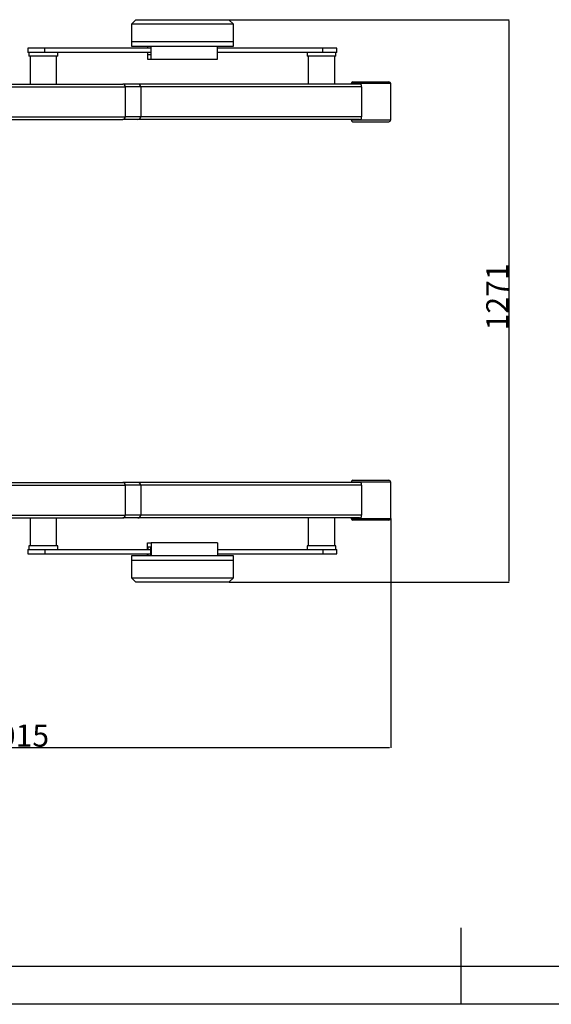
# Model space of a CAD drawing. Units: millimetres. Extents: x -520 to 14711, y 7006 to 12138.
# Drawn here: x 2113 to 3312, y 7006 to 9230 of the extents above; entities that cross this region are included whole.
import ezdxf

# ---------------------------------------------------------------- set-up
doc = ezdxf.new("R2010")
doc.units = ezdxf.units.MM
doc.layers.add('EBLAYER1', color=7, linetype='Continuous')
doc.layers.add('标注层', color=6, linetype='Continuous')
doc.styles.get("Standard").update_dxf_attribs({"font": 'arial.ttf'})
doc.dimstyles.new('1：50', dxfattribs={"dimtxt": 50, "dimasz": 2.5, "dimexe": 1.25, "dimexo": 0.625, "dimtad": 1, "dimdec": 0, "dimdsep": 46, "dimtxsty": 'Standard', "dimcen": 2.5, "dimadec": 0, "dimazin": 0, "dimtfac": 1, "dimtdec": 0, "dimtmove": 0, "dimatfit": 3, "dimfxl": 1, "dimarcsym": 0})

# ---------------------------------------------------------------- blocks, each defined once
blk = doc.blocks.new('框1')
at = {"layer": 'EBLAYER1', "linetype": 'Continuous', "lineweight": 25}
for p, q in [((3373.6, 172.8), (3373.6, 322.8)), ((598.6, 247.8), (6448.6, 247.8))]:
    blk.add_line(p, q, dxfattribs=at)
at = {"layer": 'EBLAYER1', "linetype": 'Continuous'}
blk.add_line((6523.6, 172.8), (223.6, 172.8), dxfattribs=at)
blk = doc.blocks.new('*D53')
at = {"layer": 'Defpoints', "color": 0, "transparency": 16777216}
for p in [(2542.6, 9229.9), (2584.8, 7958.9), (3216.1, 7958.9)]:
    blk.add_point(p, dxfattribs=at)
at = {"layer": '标注层', "color": 0, "lineweight": -2, "transparency": 16777216}
for p, q in [((2543.2, 9229.9), (3217.3, 9229.9)), ((3216.1, 9227.4), (3216.1, 7961.4)), ((2585.4, 7958.9), (3217.3, 7958.9))]:
    blk.add_line(p, q, dxfattribs=at)
at = {"layer": '标注层', "color": 0, "transparency": 16777216}
for points in [[(3215.7, 9227.4), (3216.5, 9227.4), (3216.1, 9229.9)], [(3215.7, 7961.4), (3216.5, 7961.4), (3216.1, 7958.9)]]:
    blk.add_solid(points, dxfattribs=at)
at = {"layer": '标注层', "color": 0, "transparency": 16777216, "insert": (3165.3, 8603.7), "char_height": 50, "attachment_point": 2, "rotation": 90}
blk.add_mtext('1271', dxfattribs=at)
blk = doc.blocks.new('*D54')
at = {"layer": 'Defpoints', "color": 0, "transparency": 16777216}
for p in [(935, 8500.7), (2949.7, 8103.4), (2949.7, 7586)]:
    blk.add_point(p, dxfattribs=at)
at = {"layer": '标注层', "color": 0, "lineweight": -2, "transparency": 16777216}
for p, q in [((935, 8500), (935, 7584.7)), ((2949.7, 8102.8), (2949.7, 7584.7)), ((937.5, 7586), (2947.2, 7586))]:
    blk.add_line(p, q, dxfattribs=at)
at = {"layer": '标注层', "color": 0, "transparency": 16777216}
for points in [[(937.5, 7586.4), (937.5, 7585.6), (935, 7586)], [(2947.2, 7586.4), (2947.2, 7585.6), (2949.7, 7586)]]:
    blk.add_solid(points, dxfattribs=at)
at = {"layer": '标注层', "color": 0, "transparency": 16777216, "insert": (2103.3, 7637.7), "char_height": 50, "attachment_point": 2}
blk.add_mtext('2015', dxfattribs=at)

msp = doc.modelspace()

# ---------------------------------------------------------------- linework, layer by layer
at = {"color": 7, "linetype": 'Continuous', "lineweight": 25}
for p, q in [((2374.8, 9229.9), (2364.8, 9219.9)), ((2364.8, 9219.9), (2364.8, 9180.4)), ((2594.8, 9219.9), (2364.8, 9219.9)), ((2374.8, 9229.9), (2584.8, 9229.9)), ((2594.8, 9219.9), (2584.8, 9229.9)), ((2594.8, 9180.4), (2594.8, 9219.9)), ((2131, 9165.4), (2131, 9155.4)), ((2169.1, 9165.4), (2131, 9165.4)), ((2169.1, 9155.4), (2169.1, 9165.4)), ((2408.6, 9165.4), (2169.1, 9165.4)), ((2364.8, 9180.4), (2364.8, 9170.4)), ((2364.8, 9180.4), (2594.8, 9180.4)), ((2364.8, 9170.4), (2594.8, 9170.4)), ((2400.7, 9170.4), (2400.7, 9165.4)), ((2401.6, 9165.4), (2401.6, 9170.4)), ((2408.6, 9170.4), (2408.6, 9150.4)), ((2409.4, 9140.4), (2409.4, 9170.4)), ((2558.9, 9140.4), (2558.9, 9170.4)), ((2796.7, 9165.4), (2558.9, 9165.4)), ((2594.8, 9170.4), (2594.8, 9180.4)), ((2796.7, 9155.4), (2796.7, 9165.4)), ((2828.6, 9165.4), (2796.7, 9165.4)), ((2828.6, 9155.4), (2828.6, 9165.4)), ((2169.1, 9155.4), (2131, 9155.4)), ((2133.5, 9155.4), (2133.5, 9147.4)), ((2198.5, 9147.4), (2133.5, 9147.4)), ((2136, 9147.4), (2136, 9084.4)), ((2408.6, 9155.4), (2169.1, 9155.4)), ((2196, 9084.4), (2196, 9147.4)), ((2198.5, 9147.4), (2198.5, 9155.4)), ((2400.7, 9155.4), (2400.7, 9140.4)), ((2401.6, 9150.4), (2401.6, 9155.4)), ((2408.6, 9150.4), (2401.6, 9150.4)), ((2796.7, 9155.4), (2558.9, 9155.4)), ((2761.1, 9155.4), (2761.1, 9147.4)), ((2761.2, 9147.4), (2761.1, 9147.4)), ((2826.1, 9147.4), (2761.2, 9147.4)), ((2763.6, 9147.4), (2763.6, 9084.4)), ((2828.6, 9155.4), (2796.7, 9155.4)), ((2823.6, 9084.4), (2823.6, 9147.4)), ((2826.1, 9147.4), (2826.1, 9155.4)), ((2400.7, 9140.4), (2409.4, 9140.4)), ((2409.4, 9140.4), (2558.9, 9140.4)), ((1798, 9078.4), (2350.8, 9078.4)), ((1798.8, 9084.4), (2345.1, 9084.4)), ((2379.6, 9084.4), (2345.1, 9084.4)), ((2350.8, 9078.4), (2350.8, 9010.4)), ((2385.7, 9078.4), (2350.8, 9078.4)), ((2879.5, 9084.4), (2379.6, 9084.4)), ((2385.7, 9078.4), (2385.7, 9010.4)), ((2860.7, 9085.4), (2860.7, 9084.4)), ((2864.7, 9089.4), (2945.7, 9089.4)), ((2883.8, 9078.4), (2883.8, 9010.4)), ((2949.7, 9003.4), (2949.7, 9085.4)), ((1798, 9010.4), (2350.8, 9010.4)), ((2385.7, 9010.4), (2350.8, 9010.4)), ((1798.8, 9004.4), (2345.1, 9004.4)), ((2379.6, 9004.4), (2345.1, 9004.4)), ((2879.5, 9004.4), (2379.6, 9004.4)), ((2860.7, 9004.4), (2860.7, 9003.4)), ((2864.7, 8999.4), (2945.7, 8999.4)), ((2860.7, 8185.4), (2860.7, 8184.4)), ((2864.7, 8189.4), (2945.7, 8189.4)), ((2949.7, 8103.4), (2949.7, 8185.4)), ((1798, 8178.4), (2350.8, 8178.4)), ((1798.8, 8184.4), (2345.1, 8184.4)), ((2379.6, 8184.4), (2345.1, 8184.4)), ((2385.7, 8178.4), (2350.8, 8178.4)), ((2350.8, 8178.4), (2350.8, 8110.4)), ((2879.5, 8184.4), (2379.6, 8184.4)), ((2385.7, 8178.4), (2385.7, 8110.4)), ((2883.8, 8178.4), (2883.8, 8110.4)), ((1798, 8110.4), (2350.8, 8110.4)), ((1798.8, 8104.4), (2345.1, 8104.4)), ((2136, 8104.4), (2136, 8041.4)), ((2196, 8041.4), (2196, 8104.4)), ((2379.6, 8104.4), (2345.1, 8104.4)), ((2385.7, 8110.4), (2350.8, 8110.4)), ((2879.5, 8104.4), (2379.6, 8104.4)), ((2763.6, 8104.4), (2763.6, 8041.4)), ((2823.6, 8041.4), (2823.6, 8104.4)), ((2860.7, 8104.4), (2860.7, 8103.4)), ((2945.7, 8099.4), (2864.7, 8099.4)), ((2131, 8033.4), (2131, 8023.4)), ((2131, 8033.4), (2169.1, 8033.4)), ((2133.5, 8041.4), (2133.5, 8033.4)), ((2198.5, 8041.4), (2133.5, 8041.4)), ((2169.1, 8033.4), (2169.1, 8023.4)), ((2169.1, 8033.4), (2408.6, 8033.4)), ((2198.5, 8033.4), (2198.5, 8041.4)), ((2400.7, 8033.4), (2400.7, 8048.4)), ((2400.7, 8048.4), (2409.4, 8048.4)), ((2408.6, 8038.4), (2401.6, 8038.4)), ((2401.6, 8038.4), (2401.6, 8033.4)), ((2408.6, 8018.4), (2408.6, 8038.4)), ((2558.9, 8048.4), (2409.4, 8048.4)), ((2409.4, 8048.4), (2409.4, 8018.4)), ((2558.9, 8048.4), (2558.9, 8018.4)), ((2558.9, 8033.4), (2796.7, 8033.4)), ((2761.1, 8041.4), (2761.1, 8033.4)), ((2761.2, 8041.4), (2761.1, 8041.4)), ((2826.1, 8041.4), (2761.2, 8041.4)), ((2796.7, 8033.4), (2796.7, 8023.4)), ((2796.7, 8033.4), (2828.6, 8033.4)), ((2826.1, 8033.4), (2826.1, 8041.4)), ((2828.6, 8023.4), (2828.6, 8033.4)), ((2131, 8023.4), (2169.1, 8023.4)), ((2169.1, 8023.4), (2408.6, 8023.4)), ((2364.8, 8018.4), (2364.8, 8008.4)), ((2365.2, 8018.4), (2364.8, 8018.4)), ((2364.8, 8008.4), (2364.8, 7968.9)), ((2365.2, 8008.4), (2364.8, 8008.4)), ((2594.8, 8018.4), (2365.2, 8018.4)), ((2594.8, 8008.4), (2365.2, 8008.4)), ((2400.7, 8018.4), (2400.7, 8023.4)), ((2401.6, 8023.4), (2401.6, 8018.4)), ((2558.9, 8023.4), (2796.7, 8023.4)), ((2594.8, 8008.4), (2594.8, 8018.4)), ((2594.8, 7968.9), (2594.8, 8008.4)), ((2796.7, 8023.4), (2828.6, 8023.4)), ((2364.8, 7968.9), (2374.8, 7958.9)), ((2364.8, 7968.9), (2365.2, 7968.9)), ((2365.2, 7968.9), (2594.8, 7968.9)), ((2584.8, 7958.9), (2594.8, 7968.9)), ((2375.2, 7958.9), (2374.8, 7958.9)), ((2584.8, 7958.9), (2375.2, 7958.9))]:
    msp.add_line(p, q, dxfattribs=at)
at = {"color": 1, "linetype": 'Continuous', "lineweight": 25}
for p, q in [((2883.8, 9078.4), (2385.7, 9078.4)), ((2949.7, 9085.4), (2860.7, 9085.4)), ((2883.8, 9010.4), (2385.7, 9010.4)), ((2860.7, 9003.4), (2949.7, 9003.4)), ((2949.7, 8185.4), (2860.7, 8185.4)), ((2883.8, 8178.4), (2385.7, 8178.4)), ((2883.8, 8110.4), (2385.7, 8110.4)), ((2860.7, 8103.4), (2949.7, 8103.4))]:
    msp.add_line(p, q, dxfattribs=at)
at = {"color": 7, "linetype": 'Continuous', "lineweight": 25}
for centre, radius, start, end in [((2864.7, 9085.4), 4, 90, 180), ((2844.8, 9079), 39, 359.1003, 6.9004), ((2945.7, 9085.4), 4, 0, 90), ((2844.8, 9009.8), 39, 353.0996, 0.8997), ((2864.7, 9003.4), 4, 180, 270), ((2945.7, 9003.4), 4, 270, 0), ((2864.7, 8185.4), 4, 90, 180), ((2945.7, 8185.4), 4, 0, 90), ((2844.8, 8179), 39, 359.1003, 6.9004), ((2864.7, 8103.4), 4, 180, 270), ((2844.8, 8109.8), 39, 353.0996, 0.8997), ((2945.7, 8103.4), 4, 270, 0)]:
    msp.add_arc(centre, radius, start, end, dxfattribs=at)
for centre, major_axis, ratio, start_param, end_param in [((2345.1, 9078.4), (0, 6), 0.945875, 4.712389, 6.283185), ((2345.1, 9078.4), (0, 6), 0.945875, 4.712389, 6.283185), ((2379.6, 9078.4), (6.07, 0), 0.98857, 0, 1.570796), ((2345.1, 9010.4), (0, 6), 0.945875, 3.141593, 4.712389), ((2345.1, 9010.4), (0, 6), 0.945875, 3.141593, 4.712389), ((2379.6, 9010.4), (6.07, 0), 0.98857, 4.712389, 6.283185), ((2345.1, 8178.4), (0, 6), 0.945875, 4.712389, 6.283185), ((2345.1, 8178.4), (0, 6), 0.945875, 4.712389, 6.283185), ((2379.6, 8178.4), (6.07, 0), 0.98857, 0, 1.570796), ((2345.1, 8110.4), (0, 6), 0.945875, 3.141593, 4.712389), ((2345.1, 8110.4), (0, 6), 0.945875, 3.141593, 4.712389), ((2379.6, 8110.4), (6.07, 0), 0.98857, 4.712389, 6.283185)]:
    msp.add_ellipse(centre, major_axis=major_axis, ratio=ratio, start_param=start_param, end_param=end_param, dxfattribs=at)
for points, knots in [([(2883.5, 9083.7), (2882.8, 9083.9), (2881.8, 9084.2), (2880.5, 9084.4), (2879.9, 9084.4), (2879.5, 9084.4)], [0, 0, 0, 0, 0.494082, 0.746229, 1, 1, 1, 1]), ([(2879.5, 9004.4), (2880.2, 9004.4), (2881.5, 9004.5), (2882.8, 9004.9), (2883.5, 9005.1)], [0, 0, 0, 0, 0.49394, 1, 1, 1, 1]), ([(2883.5, 8183.7), (2882.8, 8183.9), (2881.8, 8184.2), (2880.5, 8184.4), (2879.9, 8184.4), (2879.5, 8184.4)], [0, 0, 0, 0, 0.494083, 0.746229, 1, 1, 1, 1]), ([(2879.5, 8104.4), (2880.2, 8104.4), (2881.5, 8104.5), (2882.8, 8104.9), (2883.5, 8105.1)], [0, 0, 0, 0, 0.49394, 1, 1, 1, 1])]:
    msp.add_open_spline(points, degree=3, knots=knots, dxfattribs=at)

# ---------------------------------------------------------------- block references
at = {"layer": '标注层', "xscale": 1.152, "yscale": 1.152, "zscale": 1.152}
msp.add_blockref('框1', (-777.4, 6806.6), dxfattribs=at)

# ---------------------------------------------------------------- dimensions: what is measured, and where the dimension line sits
at = {"layer": '标注层'}
dim = msp.add_linear_dim(base=(3216.1, 7958.9), p1=(2542.6, 9229.9), p2=(2584.8, 7958.9), angle=90, dimstyle='1：50', dxfattribs=at)
dim.commit()
dim.dimension.update_dxf_attribs({"geometry": '*D53', "text_midpoint": (3216.1, 8603.7), "dimtype": 160})
dim = msp.add_linear_dim(base=(2949.7, 7586), p1=(935, 8500.7), p2=(2949.7, 8103.4), dimstyle='1：50', dxfattribs=at)
dim.commit()
dim.dimension.update_dxf_attribs({"geometry": '*D54', "text_midpoint": (2103.3, 7586), "dimtype": 160})

doc.saveas('drawing.dxf')
